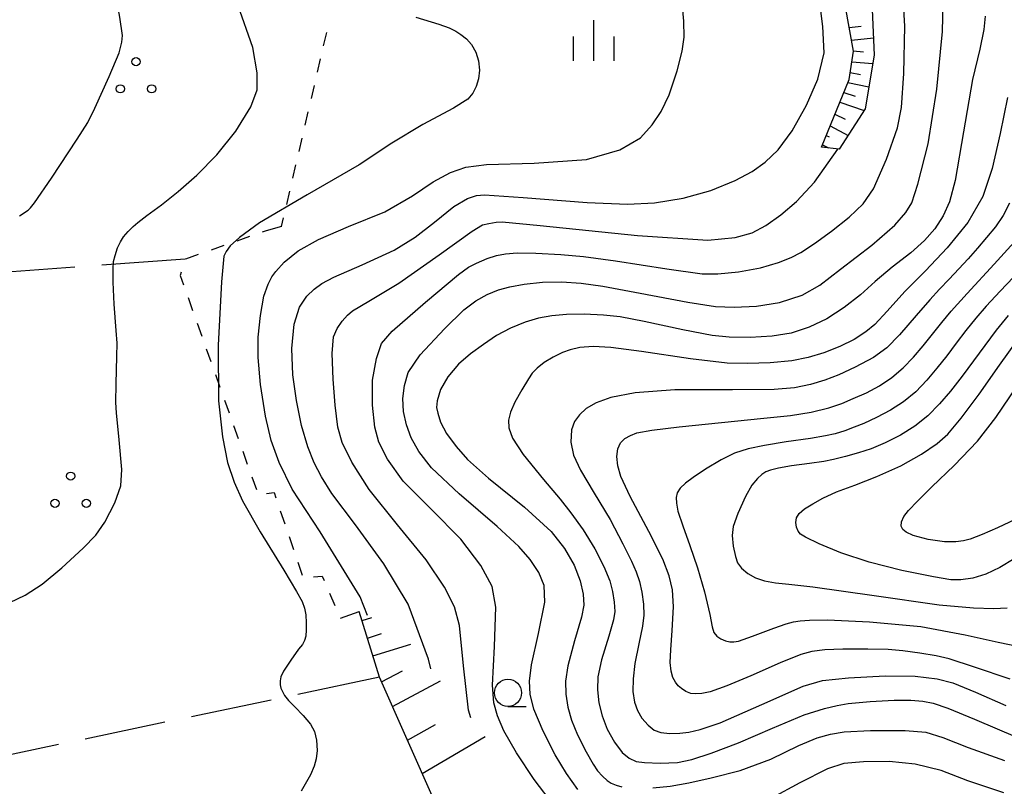
# Model space of a CAD drawing. Units: metres. Extents: x -46055 to -43747, y -132091 to -130373.
# Drawn here: x -45526 to -45436, y -130819 to -130749 of the extents above; entities that cross this region are included whole.
import ezdxf

# ---------------------------------------------------------------- set-up
doc = ezdxf.new("R2010")
doc.units = ezdxf.units.M
doc.header["$LTSCALE"] = 2.5
doc.layers.get('0').update_dxf_attribs({"linetype": 'CONTINUOUS'})
for name, color, linetype in [('6101110', 7, 'CONTINUOUS'), ('6101120', 7, 'CONTINUOUS'), ('6101990', 7, 'CONTINUOUS'), ('6301000', 7, 'CONTINUOUS'), ('6302000', 7, 'CONTINUOUS'), ('6318000', 7, 'CONTINUOUS'), ('6331000', 7, 'CONTINUOUS'), ('6334000', 7, 'CONTINUOUS'), ('7101000', 7, 'CONTINUOUS'), ('7102000', 7, 'CONTINUOUS')]:
    doc.layers.add(name, color=color, linetype=linetype)

# ---------------------------------------------------------------- blocks, each defined once
blk = doc.blocks.new('631800')
at = {"color": 0, "linetype": 'ByBlock', "lineweight": -2}
for centre in [(0, 0.667), (-0.577, -0.333), (0.577, -0.333)]:
    blk.add_circle(centre, 0.15, dxfattribs=at)
blk = doc.blocks.new('633100')
at = {"color": 0, "linetype": 'ByBlock', "lineweight": -2}
blk.add_lwpolyline([(0, -0.5), (0.67, -0.5)], dxfattribs=at)
blk.add_circle((0, 0), 0.5, dxfattribs=at)
blk = doc.blocks.new('633400')
at = {"color": 0, "linetype": 'ByBlock', "lineweight": -2}
for points in [[(0, -0.75), (0, 0.75)], [(-0.75, -0.75), (-0.75, 0.15)], [(0.75, -0.75), (0.75, 0.15)]]:
    blk.add_lwpolyline(points, dxfattribs=at)

msp = doc.modelspace()

# ---------------------------------------------------------------- linework, layer by layer
at = {"layer": '6101110', "flags": 128}
for points in [[(-45452.621, -130760.259), (-45450.071, -130754.049), (-45449.682, -130751.449), (-45450.401, -130747.357), (-45454.521, -130740.363), (-45458.047, -130737.369), (-45461.344, -130735.864), (-45464.369, -130735.783), (-45473.61, -130739.338), (-45481.035, -130741.463), (-45488.369, -130743.124), (-45492.168, -130743.722), (-45494.39, -130743.782), (-45496.502, -130743.33), (-45498.578, -130742.463), (-45501.021, -130740.803), (-45503.392, -130738.489), (-45505.957, -130735.65), (-45507.938, -130734.127), (-45510.01, -130733.262), (-45511.953, -130732.79), (-45516.13, -130732.766)], [(-45535.067, -130803.364), (-45530.423, -130816.576), (-45526.217, -130827.11), (-45524.836, -130829.25), (-45521.412, -130831.122), (-45510.233, -130835.187), (-45505.955, -130838.868), (-45500.103, -130846.07), (-45493.503, -130849.501), (-45489.509, -130850.079), (-45484.484, -130849.269), (-45479.066, -130845.026), (-45474.946, -130840.313), (-45474.374, -130837.995), (-45474.875, -130836.372), (-45477.173, -130833.577), (-45480.742, -130829.916), (-45484.311, -130826.255), (-45488.188, -130820.495), (-45493.291, -130809.042), (-45495.145, -130802.993)]]:
    msp.add_lwpolyline(points, dxfattribs=at)
at = {"layer": '6101120', "flags": 128}
msp.add_lwpolyline([(-45516.13, -130732.766), (-45510.965, -130731.072), (-45508.516, -130730.96), (-45506.211, -130731.584), (-45504.498, -130732.79), (-45499.844, -130738.34), (-45497.617, -130740.77), (-45495.437, -130741.586), (-45492.717, -130741.673), (-45488.939, -130740.977), (-45478.253, -130737.254), (-45470.384, -130734.269), (-45464.363, -130732.849), (-45462.125, -130732.992), (-45459.429, -130733.531), (-45456.146, -130734.994), (-45452.607, -130737.773), (-45450.321, -130740.611), (-45449.377, -130742.741), (-45447.944, -130747.596), (-45447.773, -130751.805), (-45448.595, -130756.73), (-45450.988, -130760.466), (-45452.621, -130760.259)], dxfattribs=at)
at = {"layer": '6101990', "flags": 128}
for points in [[(-45450.068, -130749.25), (-45448.977, -130749.133)], [(-45449.863, -130750.416), (-45447.838, -130750.198)], [(-45449.687, -130751.419), (-45448.735, -130751.491)], [(-45449.828, -130752.427), (-45447.901, -130752.571)], [(-45449.971, -130753.382), (-45449.035, -130753.572)], [(-45450.182, -130754.319), (-45448.258, -130754.709)], [(-45450.555, -130755.227), (-45449.508, -130755.576)], [(-45450.928, -130756.136), (-45448.691, -130756.881)], [(-45451.375, -130757.226), (-45450.452, -130757.706)], [(-45451.823, -130758.316), (-45450.164, -130759.179)], [(-45452.178, -130759.181), (-45451.894, -130759.329)], [(-45452.534, -130760.046), (-45451.965, -130760.342)], [(-45494.891, -130803.824), (-45493.989, -130803.548)], [(-45494.394, -130805.444), (-45493.111, -130805.014)], [(-45493.897, -130807.064), (-45490.402, -130805.993)], [(-45493.11, -130809.447), (-45491.176, -130808.434)], [(-45492.088, -130811.742), (-45487.66, -130809.368)], [(-45490.72, -130814.813), (-45488.131, -130813.393)], [(-45489.351, -130817.885), (-45483.551, -130814.481)]]:
    msp.add_lwpolyline(points, dxfattribs=at)
at = {"layer": '6301000', "linetype": 'Continuous'}
for points in [[(-45498.425, -130750.93), (-45498.141, -130749.712)], [(-45498.991, -130753.365), (-45498.708, -130752.147)], [(-45499.558, -130755.8), (-45499.275, -130754.582)], [(-45500.125, -130758.235), (-45499.842, -130757.017)], [(-45500.692, -130760.67), (-45500.408, -130759.452)], [(-45501.258, -130763.105), (-45500.975, -130761.887)], [(-45501.825, -130765.539), (-45501.542, -130764.322)], [(-45502.298, -130767.57), (-45502.108, -130766.757)], [(-45503.72, -130767.961), (-45504.069, -130768.084)], [(-45502.298, -130767.57), (-45503.72, -130767.961)], [(-45505.248, -130768.498), (-45506.428, -130768.913)], [(-45507.607, -130769.328), (-45508.786, -130769.742)], [(-45509.965, -130770.157), (-45511.144, -130770.571)], [(-45511.535, -130771.754), (-45511.634, -130772.063)], [(-45511.634, -130772.063), (-45511.324, -130772.935)], [(-45510.904, -130774.113), (-45510.485, -130775.29)], [(-45510.066, -130776.468), (-45509.647, -130777.645)], [(-45509.227, -130778.823), (-45508.808, -130780.001)], [(-45508.389, -130781.178), (-45507.969, -130782.356)], [(-45507.55, -130783.533), (-45507.131, -130784.711)], [(-45506.712, -130785.889), (-45506.292, -130787.066)], [(-45505.873, -130788.244), (-45505.454, -130789.421)], [(-45505.035, -130790.599), (-45504.615, -130791.776)], [(-45503.697, -130792.134), (-45502.99, -130792.037)], [(-45502.99, -130792.037), (-45502.818, -130792.544)], [(-45502.415, -130793.728), (-45502.012, -130794.911)], [(-45501.61, -130796.095), (-45501.207, -130797.278)], [(-45500.805, -130798.461), (-45500.402, -130799.645)], [(-45499.351, -130799.81), (-45498.571, -130799.724)], [(-45498.571, -130799.724), (-45498.385, -130800.15)], [(-45497.886, -130801.296), (-45497.387, -130802.442)], [(-45496.886, -130803.592), (-45495.145, -130802.993)], [(-45496.888, -130803.588), (-45496.886, -130803.592)]]:
    msp.add_lwpolyline(points, dxfattribs=at)
at = {"layer": '6302000', "linetype": 'Continuous'}
for points in [[(-45511.155, -130770.575), (-45518.832, -130771.138)], [(-45521.325, -130771.321), (-45528.805, -130771.87)], [(-45493.291, -130809.042), (-45500.8, -130810.617)], [(-45503.247, -130811.13), (-45510.587, -130812.67)], [(-45513.034, -130813.183), (-45520.374, -130814.722)], [(-45522.821, -130815.235), (-45530.329, -130816.81)]]:
    msp.add_lwpolyline(points, dxfattribs=at)
at = {"layer": '7101000', "flags": 128}
for points, elevation in [([(-45488.562, -130808.258), (-45488.788, -130807.378), (-45490.661, -130802.299), (-45492.895, -130798.6), (-45495.506, -130795), (-45497.671, -130792.12), (-45498.636, -130790.595), (-45499.284, -130789.314), (-45499.889, -130787.841), (-45500.451, -130785.865), (-45500.93, -130783.578), (-45501.274, -130781.2), (-45501.353, -130778.8), (-45501.135, -130776.56), (-45500.636, -130775), (-45499.984, -130773.986), (-45499.306, -130773.327), (-45498.596, -130772.806), (-45497.5, -130772.213), (-45494.869, -130771.084), (-45491.95, -130769.752), (-45490.012, -130768.556), (-45488.212, -130767.171), (-45486.441, -130765.731), (-45485.188, -130764.991), (-45484.366, -130764.721), (-45483.627, -130764.639), (-45480.059, -130764.886), (-45474.165, -130765.349), (-45470.481, -130765.519), (-45467.992, -130765.385), (-45465.353, -130764.971), (-45462.81, -130764.255), (-45460.56, -130763.328), (-45459, -130762.515), (-45457.801, -130761.653), (-45456.597, -130760.526), (-45455.308, -130758.758), (-45453.995, -130756.4), (-45452.94, -130754), (-45452.376, -130751.591), (-45452.479, -130749.167), (-45452.787, -130746.744)], 120), ([(-45435.511, -130755.699), (-45436.188, -130759), (-45436.904, -130762.24), (-45437.776, -130764.8), (-45439.16, -130767.2), (-45441.046, -130769.541), (-45443.039, -130771.634), (-45444.94, -130773.55), (-45446.562, -130775.344), (-45447.712, -130776.568), (-45448.523, -130777.253), (-45449.614, -130777.948), (-45450.938, -130778.621), (-45452.389, -130779.194), (-45453.833, -130779.624), (-45455.351, -130779.911), (-45457.341, -130780.095), (-45459.421, -130780.178), (-45461.31, -130780.142), (-45464.683, -130779.733), (-45469.189, -130779.053), (-45472, -130778.688), (-45473.641, -130778.605), (-45474.858, -130778.713), (-45475.752, -130778.905), (-45476.456, -130779.17), (-45477.296, -130779.579), (-45478.129, -130780.081), (-45478.786, -130780.61), (-45479.239, -130781.073), (-45479.59, -130781.581), (-45480.2, -130782.584), (-45480.837, -130783.734), (-45481.244, -130784.648), (-45481.428, -130785.391), (-45481.378, -130786.08), (-45481.05, -130787.025), (-45480.08, -130788.544), (-45478.202, -130790.833), (-45476.671, -130792.656), (-45475.673, -130793.909), (-45474.553, -130795.48), (-45473.468, -130797.212), (-45472.63, -130798.857), (-45472.103, -130800.16), (-45471.852, -130801.14), (-45471.694, -130802.116), (-45471.646, -130802.997), (-45471.75, -130803.74), (-45472.196, -130805.259), (-45472.868, -130807.44), (-45473.197, -130809), (-45473.242, -130810.2), (-45473.106, -130811.4), (-45472.81, -130812.6), (-45472.349, -130813.8), (-45471.675, -130815), (-45470.944, -130815.97), (-45470.306, -130816.495), (-45469.678, -130816.773), (-45468.887, -130816.894), (-45467.464, -130816.945), (-45465.874, -130816.869), (-45464.56, -130816.596), (-45462.76, -130816.017), (-45460.259, -130815.08), (-45457.118, -130813.721), (-45454.205, -130812.492), (-45452.354, -130811.921), (-45451.163, -130811.624), (-45450.147, -130811.448), (-45448.128, -130811.268), (-45445.918, -130811.144), (-45444.4, -130811.139), (-45443.293, -130811.222), (-45442.339, -130811.424), (-45440.976, -130811.886), (-45438.529, -130812.886), (-45434.567, -130814.594)], 110), ([(-45434.891, -130798.128), (-45436.209, -130798.948), (-45437.498, -130799.553), (-45438.698, -130799.924), (-45439.78, -130800.075), (-45440.711, -130800.069), (-45442.294, -130799.813), (-45445.237, -130799.222), (-45448.238, -130798.45), (-45450.833, -130797.584), (-45452.821, -130796.756), (-45454.077, -130796.141), (-45454.538, -130795.872), (-45454.766, -130795.602), (-45454.926, -130795.235), (-45454.98, -130794.808), (-45454.901, -130794.368), (-45454.657, -130793.958), (-45454.166, -130793.543), (-45453.42, -130793.096), (-45452.486, -130792.571), (-45451.237, -130791.987), (-45449.546, -130791.359), (-45447.512, -130790.556), (-45445.312, -130789.571), (-45443.426, -130788.518), (-45441.979, -130787.526), (-45441.001, -130786.662), (-45439.771, -130785.203), (-45438.12, -130783.007), (-45436.229, -130780.328), (-45434.518, -130777.924)], 100)]:
    msp.add_lwpolyline(points, dxfattribs=dict(at, elevation=elevation))
at = {"layer": '7102000', "flags": 128}
for points, elevation in [([(-45526.426, -130766.586), (-45525.606, -130766.07), (-45525.398, -130765.852), (-45525.027, -130765.387), (-45523.482, -130763.105), (-45521.122, -130759.538), (-45520.124, -130757.985), (-45519.492, -130756.678), (-45518.151, -130753.772), (-45517.252, -130751.597), (-45517.001, -130750.616), (-45516.921, -130749.998), (-45517.166, -130748.312), (-45517.891, -130744.425), (-45518.654, -130741.371), (-45519.324, -130739.81), (-45519.921, -130738.856), (-45521.218, -130737.315), (-45522.898, -130735.336)], 128), ([(-45477.197, -130820.904), (-45479.049, -130818.438), (-45480.674, -130816), (-45481.853, -130813.96), (-45482.432, -130812.6), (-45482.753, -130811.4), (-45482.884, -130809.754), (-45482.705, -130806.212), (-45482.585, -130802.593), (-45482.92, -130800.695), (-45483.963, -130798.768), (-45485.812, -130796.334), (-45488.536, -130793.586), (-45491.115, -130790.988), (-45492.56, -130788.975), (-45493.35, -130787.423), (-45493.717, -130786.04), (-45493.943, -130784), (-45493.928, -130781.716), (-45493.57, -130779.696), (-45493.108, -130778.334), (-45492.129, -130777.205), (-45489.058, -130774.532), (-45486.013, -130771.995), (-45485.086, -130771.299), (-45484.368, -130770.932), (-45483.388, -130770.501), (-45482.535, -130770.228), (-45481.679, -130770.078), (-45480.625, -130770.001), (-45478.895, -130770.018), (-45476.59, -130770.128), (-45474.509, -130770.311), (-45471.559, -130770.722), (-45466.836, -130771.467), (-45463.599, -130771.912), (-45462.156, -130771.931), (-45460.251, -130771.74), (-45458.219, -130771.378), (-45456.577, -130770.879), (-45455.405, -130770.429), (-45454.519, -130769.971), (-45453.245, -130769.139), (-45451.694, -130768.005), (-45450.061, -130766.694), (-45448.784, -130765.488), (-45447.826, -130764.109), (-45446.636, -130761.364), (-45445.635, -130758.488), (-45445.251, -130756.63), (-45445.044, -130753.489), (-45444.941, -130749.12), (-45445.142, -130746)], 116), ([(-45528, -130802.498), (-45525.895, -130801.497), (-45524.32, -130800.465), (-45522.52, -130798.965), (-45520.555, -130797.15), (-45519.378, -130795.954), (-45518.558, -130794.774), (-45517.629, -130792.998), (-45517.077, -130791.425), (-45517, -130789.912), (-45517.23, -130787.199), (-45517.499, -130784.702), (-45517.562, -130783.757), (-45517.528, -130782.047), (-45517.457, -130779.516), (-45517.439, -130778.298), (-45517.513, -130777.127), (-45517.698, -130774.699), (-45517.808, -130772.677), (-45517.804, -130771.476), (-45517.749, -130770.773), (-45517.617, -130770.225), (-45517.385, -130769.533), (-45517.135, -130768.963), (-45516.854, -130768.531), (-45516.42, -130768.028), (-45515.95, -130767.552), (-45515.535, -130767.187), (-45514.684, -130766.558), (-45513.339, -130765.581), (-45511.809, -130764.36), (-45510.11, -130762.84), (-45508.257, -130760.959), (-45506.519, -130758.785), (-45505.125, -130756.56), (-45504.534, -130755), (-45504.544, -130753.44), (-45504.955, -130751.098), (-45506.323, -130747.17)], 126), ([(-45494.403, -130803.349), (-45495.058, -130801.626), (-45498.755, -130795.671), (-45501.324, -130791.719), (-45502.533, -130789.293), (-45503.268, -130787.268), (-45503.778, -130785.018), (-45504.23, -130782.09), (-45504.463, -130779.63), (-45504.448, -130777.762), (-45504.247, -130775.753), (-45503.919, -130773.985), (-45503.53, -130772.877), (-45503.196, -130772.191), (-45502.834, -130771.693), (-45502.061, -130770.856), (-45500.785, -130769.818), (-45498.915, -130768.752), (-45496.145, -130767.558), (-45492.801, -130766.217), (-45490.257, -130764.754), (-45488.341, -130763.459), (-45486.761, -130762.612), (-45485.348, -130762.108), (-45483.441, -130761.869), (-45479.06, -130761.745), (-45474.253, -130761.391), (-45471.176, -130760.499), (-45469.276, -130759.394), (-45468.204, -130758.2), (-45467.383, -130757), (-45466.647, -130755.44), (-45465.898, -130753.24), (-45465.421, -130751.44), (-45465.265, -130750.15), (-45465.287, -130748.688), (-45465.419, -130747.338)], 122), ([(-45475.028, -130819.356), (-45476.088, -130817.903), (-45477.123, -130816.173), (-45478.234, -130814), (-45479.099, -130811.96), (-45479.412, -130810.6), (-45479.478, -130809.4), (-45479.31, -130807.88), (-45478.646, -130805), (-45478.062, -130802.12), (-45478.136, -130800.6), (-45478.623, -130799.4), (-45479.426, -130798.2), (-45480.475, -130797), (-45482.474, -130795.16), (-45485.943, -130792.173), (-45488.49, -130789.773), (-45489.662, -130788.28), (-45490.379, -130787), (-45490.814, -130785.8), (-45491.064, -130784.6), (-45491.13, -130783.4), (-45491, -130782.2), (-45490.635, -130781), (-45489.534, -130779.368), (-45487.319, -130776.979), (-45485.522, -130775.239), (-45484.42, -130774.39), (-45483.373, -130773.808), (-45482.338, -130773.398), (-45481.301, -130773.103), (-45479.961, -130772.859), (-45478.3, -130772.674), (-45476.549, -130772.644), (-45474.728, -130772.77), (-45472.739, -130773.062), (-45469.315, -130773.702), (-45464.925, -130774.541), (-45462.357, -130774.916), (-45460.641, -130774.974), (-45458.607, -130774.898), (-45456.467, -130774.545), (-45454.401, -130773.884), (-45452.782, -130772.967), (-45450.861, -130771.499), (-45447.991, -130769.271), (-45445.881, -130767.442), (-45444.862, -130766.264), (-45444.3, -130765.398), (-45443.738, -130763.669), (-45442.807, -130759.975), (-45441.989, -130754.936), (-45441.477, -130749.64), (-45441.423, -130747)], 114), ([(-45437.567, -130748.2), (-45437.665, -130749.44), (-45438.049, -130751.24), (-45438.713, -130754.055), (-45439.549, -130758.843), (-45440.322, -130763.328), (-45440.83, -130765.3), (-45441.415, -130766.594), (-45442.182, -130767.776), (-45443.132, -130768.847), (-45444.405, -130769.974), (-45446.099, -130771.304), (-45447.667, -130772.615), (-45449.04, -130773.848), (-45450.541, -130775.029), (-45452.134, -130776.061), (-45453.757, -130776.84), (-45455.411, -130777.369), (-45457.152, -130777.663), (-45459.171, -130777.782), (-45461.1, -130777.76), (-45462.669, -130777.609), (-45465.363, -130777.081), (-45468.942, -130776.294), (-45471.14, -130775.882), (-45472.689, -130775.722), (-45474.463, -130775.642), (-45476.075, -130775.659), (-45477.437, -130775.777), (-45478.661, -130775.995), (-45479.885, -130776.359), (-45481.226, -130776.91), (-45482.519, -130777.606), (-45483.727, -130778.413), (-45484.902, -130779.269), (-45486.011, -130780.243), (-45487, -130781.398), (-45487.669, -130782.568), (-45487.986, -130783.609), (-45488.05, -130784.217), (-45487.928, -130784.747), (-45487.67, -130785.571), (-45487.112, -130786.611), (-45486.242, -130787.8), (-45485.184, -130789), (-45483.259, -130790.724), (-45479.953, -130793.389), (-45477.485, -130795.624), (-45476.262, -130797.196), (-45475.387, -130798.725), (-45474.809, -130800.156), (-45474.543, -130801.387), (-45474.499, -130802.399), (-45474.705, -130803.496), (-45475.339, -130805.686), (-45475.969, -130807.99), (-45476.17, -130809.4), (-45476.144, -130810.6), (-45475.957, -130811.8), (-45475.611, -130813), (-45475.052, -130814.338), (-45474.257, -130815.901), (-45473.628, -130817.03), (-45473.215, -130817.645), (-45472.778, -130818.145), (-45472.346, -130818.532), (-45471.959, -130818.782), (-45471.509, -130818.966), (-45470.989, -130819.108)], 112), ([(-45489.942, -130748.32), (-45487.825, -130748.943), (-45486.864, -130749.274), (-45486.261, -130749.583), (-45485.789, -130749.915), (-45485.288, -130750.297), (-45484.823, -130750.826), (-45484.433, -130751.517), (-45484.179, -130752.331), (-45484.09, -130753.178), (-45484.182, -130753.968), (-45484.391, -130754.679), (-45484.709, -130755.301), (-45485.167, -130755.837), (-45486.49, -130756.679), (-45489.294, -130758.188), (-45492.165, -130759.914), (-45495.169, -130761.888), (-45499.929, -130764.66), (-45504.314, -130767.22), (-45506.184, -130768.564), (-45507.028, -130769.353), (-45507.4, -130769.859), (-45507.62, -130770.31), (-45507.831, -130772.651), (-45508.123, -130778.488), (-45508.108, -130783.598), (-45507.743, -130786.926), (-45507.269, -130789.269), (-45506.675, -130791.075), (-45505.885, -130792.821), (-45504.27, -130795.648), (-45502.105, -130799.194), (-45500.918, -130801.146), (-45500.416, -130802.054), (-45500.182, -130802.669), (-45500.071, -130803.305), (-45500.028, -130804.019), (-45500.02, -130804.687), (-45500.063, -130805.25), (-45500.174, -130805.663), (-45500.374, -130806.014), (-45500.73, -130806.466), (-45501.439, -130807.466), (-45502.11, -130808.488), (-45502.36, -130809.005), (-45502.435, -130809.381), (-45502.42, -130809.726), (-45502.352, -130810.033), (-45502.228, -130810.346), (-45502.035, -130810.712), (-45501.663, -130811.169), (-45501.085, -130811.753), (-45500.322, -130812.546), (-45499.638, -130813.359), (-45499.281, -130814.021), (-45499.091, -130814.836), (-45499.023, -130815.791), (-45499.1, -130816.539), (-45499.304, -130817.215), (-45499.647, -130818.023), (-45500.48, -130819.528)], 124), ([(-45484.889, -130812.779), (-45485.082, -130812.061), (-45485.565, -130808), (-45485.94, -130804.28), (-45486.372, -130802.56), (-45487.319, -130800.76), (-45488.996, -130798.24), (-45491.641, -130795), (-45494.252, -130791.76), (-45495.832, -130789.24), (-45496.716, -130787.44), (-45497.114, -130786.04), (-45497.376, -130784), (-45497.546, -130781.6), (-45497.628, -130779.257), (-45497.515, -130777.705), (-45497.191, -130776.95), (-45496.715, -130776.278), (-45496.221, -130775.726), (-45495.757, -130775.336), (-45494.258, -130774.44), (-45491.495, -130772.779), (-45487.79, -130770.184), (-45484.748, -130767.983), (-45483.81, -130767.421), (-45483.232, -130767.276), (-45482.55, -130767.176), (-45481.999, -130767.135), (-45478.497, -130767.467), (-45469.553, -130768.4), (-45463.072, -130768.832), (-45460.56, -130768.578), (-45459, -130768.135), (-45457.743, -130767.465), (-45456.372, -130766.496), (-45454.901, -130765.253), (-45453.247, -130763.501), (-45451.12, -130760.449)], 118), ([(-45435.303, -130765.434), (-45435.889, -130766.553), (-45436.613, -130767.594), (-45437.422, -130768.586), (-45438.255, -130769.563), (-45439.104, -130770.526), (-45439.969, -130771.474), (-45440.854, -130772.404), (-45441.744, -130773.33), (-45442.648, -130774.299), (-45443.913, -130775.752), (-45445.446, -130777.539), (-45446.606, -130778.731), (-45447.817, -130779.607), (-45449.504, -130780.501), (-45451.031, -130781.212), (-45452.298, -130781.709), (-45453.613, -130782.105), (-45455.098, -130782.397), (-45456.97, -130782.569), (-45460.796, -130782.601), (-45466.097, -130782.589), (-45469.747, -130782.861), (-45471.995, -130783.306), (-45473.362, -130783.788), (-45474.262, -130784.323), (-45474.868, -130784.905), (-45475.332, -130785.5), (-45475.617, -130786.28), (-45475.674, -130787.4), (-45475.436, -130788.6), (-45474.805, -130789.974), (-45473.524, -130792.089), (-45472.055, -130794.516), (-45470.886, -130796.751), (-45470.105, -130798.345), (-45469.672, -130799.324), (-45469.363, -130800.225), (-45469.144, -130801.194), (-45469, -130802.314), (-45468.97, -130803.325), (-45469.087, -130804.339), (-45469.421, -130805.976), (-45469.777, -130807.76), (-45469.957, -130809.175), (-45469.972, -130810.346), (-45469.831, -130811.318), (-45469.555, -130812.108), (-45469.135, -130812.796), (-45468.574, -130813.445), (-45468.006, -130813.892), (-45467.409, -130814.115), (-45466.568, -130814.197), (-45465.656, -130814.181), (-45464.834, -130814.095), (-45463.766, -130813.857), (-45461.951, -130813.229), (-45458.1, -130811.533), (-45454.296, -130809.872), (-45452.52, -130809.336), (-45450.12, -130809.081), (-45446.76, -130808.897), (-45444, -130808.947), (-45441.96, -130809.18), (-45440.54, -130809.557), (-45438.441, -130810.407), (-45435.646, -130811.631)], 108), ([(-45435.264, -130809.215), (-45438.527, -130808.105), (-45440.872, -130807.345), (-45442.064, -130807.067), (-45443.569, -130806.824), (-45445.14, -130806.621), (-45446.478, -130806.497), (-45448.342, -130806.443), (-45450.641, -130806.453), (-45452.307, -130806.526), (-45453.492, -130806.679), (-45454.507, -130806.958), (-45456.406, -130807.724), (-45459.113, -130808.892), (-45461.329, -130809.823), (-45462.855, -130810.387), (-45463.635, -130810.53), (-45464.17, -130810.552), (-45464.637, -130810.52), (-45465.098, -130810.343), (-45465.501, -130810.086), (-45465.794, -130809.816), (-45466.054, -130809.481), (-45466.292, -130809.053), (-45466.462, -130808.485), (-45466.533, -130807.681), (-45466.483, -130806.525), (-45466.355, -130804.739), (-45466.227, -130802.555), (-45466.314, -130801), (-45466.636, -130799.707), (-45467.229, -130798.169), (-45468.51, -130795.612), (-45470.217, -130792.416), (-45471.078, -130790.581), (-45471.365, -130789.574), (-45471.447, -130788.713), (-45471.357, -130788.017), (-45471.107, -130787.483), (-45470.704, -130787.086), (-45470.201, -130786.788), (-45469.601, -130786.547), (-45468.213, -130786.292), (-45465.724, -130785.986), (-45461.804, -130785.59), (-45457.914, -130785.21), (-45455.471, -130784.946), (-45453.564, -130784.639), (-45451.951, -130784.256), (-45450.755, -130783.853), (-45449.691, -130783.399), (-45448.478, -130782.86), (-45447.273, -130782.218), (-45446.136, -130781.462), (-45445.101, -130780.578), (-45444.153, -130779.595), (-45443.268, -130778.548), (-45442.407, -130777.479), (-45441.552, -130776.408), (-45440.675, -130775.358), (-45439.215, -130773.726), (-45436.739, -130771.04), (-45434.899, -130769.012)], 106), ([(-45434.333, -130771.581), (-45436.189, -130773.503), (-45437.47, -130774.897), (-45438.412, -130776.008), (-45439.32, -130777.144), (-45440.209, -130778.298), (-45441.091, -130779.459), (-45441.992, -130780.608), (-45442.934, -130781.718), (-45443.941, -130782.763), (-45445.056, -130783.683), (-45446.279, -130784.468), (-45447.565, -130785.143), (-45448.733, -130785.676), (-45449.624, -130786.042), (-45450.473, -130786.355), (-45451.35, -130786.637), (-45452.258, -130786.84), (-45453.639, -130787.06), (-45455.853, -130787.386), (-45457.848, -130787.705), (-45459.364, -130788.013), (-45460.612, -130788.418), (-45461.854, -130789.026), (-45463.296, -130789.904), (-45464.426, -130790.649), (-45465.141, -130791.18), (-45465.621, -130791.639), (-45465.893, -130792.067), (-45465.976, -130792.5), (-45465.962, -130793.009), (-45465.821, -130793.742), (-45465.374, -130795.109), (-45464.73, -130796.924), (-45464.018, -130798.966), (-45463.383, -130801.172), (-45462.9, -130803.264), (-45462.668, -130804.395), (-45462.512, -130804.92), (-45462.251, -130805.266), (-45461.89, -130805.516), (-45461.46, -130805.691), (-45461.05, -130805.779), (-45460.67, -130805.792), (-45460.261, -130805.72), (-45458.974, -130805.257), (-45457.007, -130804.507), (-45455.852, -130804.113), (-45455.196, -130803.953), (-45454.587, -130803.852), (-45453.719, -130803.779), (-45452.06, -130803.761), (-45448.191, -130803.924), (-45443.472, -130804.367), (-45439.401, -130805.145), (-45436.368, -130805.808), (-45434.434, -130806.211)], 104), ([(-45435.444, -130775.751), (-45436.549, -130777.109), (-45438.119, -130779.213), (-45439.677, -130781.328), (-45440.746, -130782.717), (-45441.745, -130783.892), (-45442.819, -130784.989), (-45444.026, -130785.937), (-45445.346, -130786.757), (-45446.743, -130787.476), (-45448.039, -130788.021), (-45449.22, -130788.404), (-45450.411, -130788.734), (-45451.497, -130788.999), (-45452.399, -130789.189), (-45453.712, -130789.377), (-45455.372, -130789.581), (-45456.568, -130789.786), (-45457.321, -130789.973), (-45457.736, -130790.137), (-45458.1, -130790.373), (-45458.513, -130790.747), (-45459.018, -130791.377), (-45459.622, -130792.419), (-45460.305, -130793.956), (-45460.733, -130795.173), (-45460.839, -130795.994), (-45460.736, -130796.989), (-45460.541, -130797.915), (-45460.349, -130798.503), (-45459.971, -130799.012), (-45459.383, -130799.497), (-45458.699, -130799.884), (-45457.872, -130800.17), (-45456.843, -130800.362), (-45455.615, -130800.485), (-45453.422, -130800.704), (-45447.773, -130801.53), (-45441.782, -130802.379), (-45438.633, -130802.655), (-45436.743, -130802.705), (-45435.542, -130802.645)], 102), ([(-45434.807, -130794.516), (-45436.425, -130795.298), (-45437.844, -130795.914), (-45438.921, -130796.326), (-45439.547, -130796.491), (-45440.261, -130796.579), (-45441.285, -130796.591), (-45442.81, -130796.353), (-45444.193, -130796.005), (-45444.81, -130795.699), (-45445.123, -130795.428), (-45445.27, -130795.151), (-45445.247, -130794.745), (-45445.036, -130794.253), (-45444.608, -130793.709), (-45443.786, -130792.846), (-45442.452, -130791.524), (-45440.401, -130789.544), (-45438.247, -130787.304), (-45436.568, -130785.152), (-45434.643, -130782.277)], 98), ([(-45468.13, -130819.205), (-45466.526, -130819.046), (-45464.824, -130818.747), (-45462.766, -130818.284), (-45460.101, -130817.619), (-45457.288, -130816.57), (-45454.686, -130815.315), (-45453, -130814.604), (-45451.8, -130814.261), (-45450.52, -130814.049), (-45448.12, -130813.934), (-45444.92, -130813.928), (-45443, -130814.094), (-45441.437, -130814.575), (-45439.125, -130815.493), (-45435.782, -130816.707)], 112), ([(-45435.845, -130819.664), (-45439.14, -130818.561), (-45441.6, -130817.601), (-45444, -130817.019), (-45446.4, -130816.776), (-45448.76, -130816.806), (-45450.56, -130816.987), (-45452.059, -130817.452), (-45454.617, -130818.764), (-45457.215, -130820.151)], 114)]:
    msp.add_lwpolyline(points, dxfattribs=dict(at, elevation=elevation))

# ---------------------------------------------------------------- block references
at = {"layer": '6318000', "xscale": 2.5, "yscale": 2.5, "zscale": 2.5}
for p in [(-45515.69, -130754.071), (-45521.709, -130792.199)]:
    msp.add_blockref('631800', p, dxfattribs=at)
at = {"layer": '6331000', "xscale": 2.5, "yscale": 2.5, "zscale": 2.5}
msp.add_blockref('633100', (-45481.464, -130810.471), dxfattribs=at)
at = {"layer": '6334000', "xscale": 2.5, "yscale": 2.5, "zscale": 2.5}
msp.add_blockref('633400', (-45473.559, -130750.458), dxfattribs=at)

doc.saveas('drawing.dxf')
